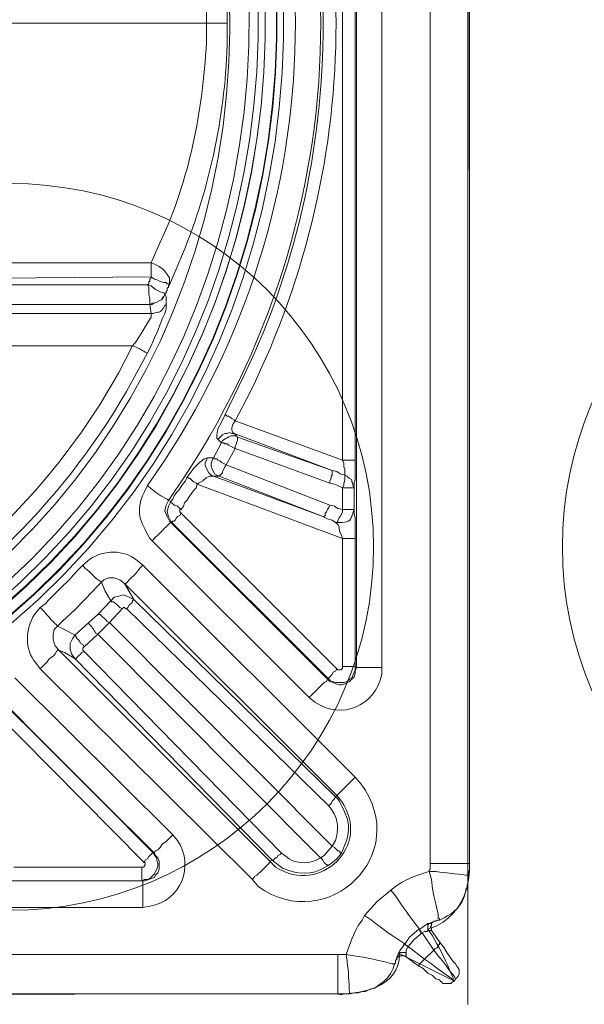
# Model space of a CAD drawing. Extents: x 21903 to 39780, y -19159 to 7520.
# Drawn here: x 25641 to 25814, y -12054 to -11753 of the extents above; entities that cross this region are included whole.
import ezdxf

# ---------------------------------------------------------------- set-up
doc = ezdxf.new("R2010")
doc.units = 0
doc.header["$LTSCALE"] = 12
doc.header["$MEASUREMENT"] = 0
doc.layers.get('0').update_dxf_attribs({"linetype": 'CONTINUOUS'})
doc.layers.add('SEDIM. KOMORA', color=1, linetype='CONTINUOUS', lineweight=9)

# ---------------------------------------------------------------- blocks, each defined once
blk = doc.blocks.new('STORMBRIXX inspekcijsko okno - tlocrt')
at = {"lineweight": 18}
for points in [[(0, -256.87), (0, 256.87)], [(11.99, 256.87), (11.99, -256.87)], [(26.8, -196.93), (26.8, 196.93)], [(34.55, 196.93), (34.55, -196.93)], [(34.91, -133.46), (34.91, 133.82)], [(38.79, 133.82), (38.79, -133.46)], [(80.39, 0.19), (240.83, 0.19), (240.83, -2.29)], [(97.32, -73.17), (96.26, -73.52), (94.85, -74.22), (93.79, -74.93), (93.09, -75.63), (92.38, -76.68), (91.68, -77.75), (91.68, -79.85)], [(179.12, -73.17), (97.32, -73.17)], [(97.32, -77.4), (96.26, -78.1), (95.2, -78.45), (94.5, -78.81), (93.44, -79.15), (92.74, -79.15), (92.38, -79.51), (92.02, -79.51), (91.68, -79.85)], [(97.32, -77.4), (179.12, -78.1)], [(98.38, -79.85), (98.02, -79.51), (98.02, -78.81), (97.67, -78.81), (97.67, -78.1), (97.32, -77.75), (97.32, -77.4)], [(91.68, -79.85), (92.02, -80.21), (92.02, -80.57), (92.38, -80.92), (92.38, -81.63), (92.74, -81.98), (92.74, -82.33), (93.09, -82.68)], [(98.38, -79.85), (97.32, -80.21), (95.91, -81.28), (94.5, -81.98), (93.44, -82.33), (93.09, -82.68)], [(98.38, -79.85), (98.02, -80.57), (98.02, -82.68), (97.67, -84.09), (97.67, -85.86)], [(172.42, -79.85), (98.38, -79.85)], [(93.09, -82.68), (92.74, -83.39), (92.74, -85.86), (92.74, -87.27), (93.09, -88.67), (93.79, -90.09), (94.5, -91.85), (95.2, -93.97), (96.26, -96.08), (97.32, -98.55), (98.38, -100.67)], [(97.67, -85.86), (96.97, -85.49), (96.26, -85.49), (95.55, -85.15), (94.85, -84.8), (94.15, -84.45), (93.79, -83.74), (93.44, -83.39), (93.09, -82.68)], [(93.09, -82.68), (93.09, -82.68)], [(93.09, -82.68), (93.44, -83.39), (93.79, -84.09), (94.15, -84.45), (94.85, -84.8), (95.55, -85.15), (96.26, -85.49), (96.97, -85.86), (97.67, -85.86)], [(97.32, -88.67), (97.67, -85.86)], [(97.67, -85.86), (97.67, -85.86), (172.42, -85.86)], [(153.03, -88.67), (97.32, -88.67)], [(102.96, -98.55), (101.9, -97.14), (99.79, -93.97), (98.38, -91.5), (97.32, -89.73), (97.32, -88.67)], [(102.96, -98.55), (153.03, -98.55)], [(74.75, -119.71), (74.39, -119.71), (74.05, -120.06), (73.69, -120.06), (72.99, -120.41), (72.64, -120.75), (71.93, -121.12), (71.58, -121.47)], [(74.75, -119.71), (75.81, -121.82), (76.87, -123.93), (77.22, -125.7), (77.22, -126.76), (76.87, -127.11)], [(38.79, -133.46), (71.58, -121.47)], [(71.93, -125.35), (72.28, -124.99), (72.64, -124.29), (72.64, -123.59), (72.28, -122.53), (71.58, -121.47)], [(71.93, -125.35), (41.96, -136.63)], [(41.96, -136.63), (70.88, -126.41)], [(70.88, -126.41), (71.93, -125.35)], [(71.58, -129.94), (71.58, -129.23), (71.23, -128.52), (71.23, -128.17), (70.88, -127.47), (70.88, -126.41)], [(76.87, -127.11), (76.52, -126.76), (75.81, -126.06), (75.46, -125.7), (74.75, -125.35), (74.05, -125.35), (73.34, -124.99), (72.64, -125.35), (71.93, -125.35)], [(71.58, -129.94), (72.28, -129.57), (72.99, -129.23), (73.69, -128.87), (74.05, -128.52), (74.75, -128.52), (75.11, -128.17), (75.81, -128.17)], [(76.87, -127.11), (75.81, -128.17)], [(75.81, -128.17), (78.28, -132.74)], [(71.58, -129.94), (42.66, -140.51)], [(74.39, -134.87), (71.58, -129.94)], [(35.26, -141.92), (35.26, -140.51), (34.91, -139.45), (34.91, -133.46)], [(38.79, -133.46), (38.43, -134.52), (38.43, -135.57), (38.08, -136.28), (38.08, -138.04)], [(42.66, -147.2), (74.39, -134.87)], [(74.39, -134.87), (75.11, -134.52), (75.81, -134.17), (76.16, -133.81), (76.87, -133.46), (77.22, -133.1), (77.92, -133.1), (78.28, -132.74)], [(76.52, -138.38), (76.16, -138.04), (75.81, -137.69), (75.46, -137.34), (75.46, -136.98), (75.11, -136.28), (74.75, -135.57), (74.39, -134.87)], [(78.28, -132.74), (78.63, -133.46), (78.99, -134.52), (78.99, -135.22), (78.63, -136.28), (78.28, -136.98), (77.92, -137.69), (77.22, -138.04), (76.52, -138.38)], [(78.28, -138.38), (78.99, -138.04), (79.69, -137.34), (80.04, -136.63), (80.39, -135.93), (80.75, -135.22), (80.75, -134.17), (80.39, -133.46), (80.04, -132.74)], [(78.28, -132.74), (80.04, -132.74)], [(80.04, -132.74), (81.1, -133.1), (82.51, -134.17), (84.27, -135.93), (86.03, -138.38), (86.39, -138.75)], [(35.26, -141.92), (35.62, -141.22), (35.62, -140.51), (35.97, -140.16), (35.97, -139.45), (36.67, -139.1), (37.02, -138.75), (37.38, -138.38), (38.08, -138.04)], [(38.08, -138.04), (39.49, -137.69), (40.55, -136.98), (41.96, -136.63)], [(42.66, -140.51), (42.66, -139.81), (42.31, -139.1), (42.31, -138.38), (41.96, -138.04), (41.96, -136.63)], [(76.52, -138.38), (44.78, -150.73)], [(44.78, -150.73), (78.28, -138.38)], [(78.28, -138.38), (76.52, -138.38)], [(83.2, -140.85), (82.86, -140.51), (81.45, -139.81), (80.39, -138.75), (79.34, -138.38), (78.28, -138.38)], [(42.66, -140.51), (41.26, -140.85), (40.2, -141.22), (38.79, -141.92)], [(83.2, -140.85), (38.79, -157.44)], [(83.2, -140.85), (83.57, -140.51), (84.27, -140.16), (84.63, -139.81), (84.98, -139.45), (85.33, -139.1), (85.68, -139.1), (86.03, -138.75), (86.39, -138.75)], [(88.15, -148.62), (87.44, -147.57), (87.09, -146.5), (86.39, -145.8), (85.68, -144.74), (84.98, -143.69), (84.27, -142.62), (83.57, -141.92), (83.2, -140.85)], [(86.39, -138.75), (86.74, -139.81), (87.44, -140.51), (88.15, -141.56), (88.86, -142.62), (89.56, -143.33), (90.27, -144.39), (90.62, -145.45), (91.32, -146.15)], [(35.26, -148.62), (35.26, -141.92)], [(38.79, -141.92), (38.79, -148.62)], [(38.79, -148.62), (40.2, -148.27), (41.26, -147.57), (42.66, -147.2)], [(44.78, -150.73), (44.43, -150.73), (44.08, -150.37), (44.08, -149.67), (43.73, -149.33), (43.37, -148.62), (43.02, -147.92), (42.66, -147.2)], [(88.15, -148.62), (88.86, -147.92), (89.21, -147.57), (89.91, -147.2), (90.27, -147.2), (90.62, -146.86), (90.97, -146.5), (91.32, -146.5), (91.32, -146.15)], [(91.32, -146.15), (92.02, -147.57), (92.38, -149.33), (92.02, -150.73), (91.32, -152.15), (90.97, -152.5)], [(92.02, -145.8), (91.32, -146.15)], [(91.32, -152.5), (91.68, -152.15), (92.38, -150.73), (93.09, -148.97), (92.74, -147.2), (92.02, -145.8)], [(34.91, -157.44), (34.91, -151.09), (35.26, -150.03), (35.26, -148.62)], [(40.9, -152.5), (40.55, -152.5), (40.2, -152.15), (40.2, -151.8), (39.85, -151.09), (39.49, -150.73), (39.13, -150.03), (38.79, -149.33), (38.79, -148.62)], [(40.55, -197.28), (88.15, -149.67)], [(88.15, -149.67), (88.51, -149.33), (88.51, -148.62), (88.15, -148.62)], [(88.15, -149.67), (88.51, -150.37), (89.21, -150.73), (89.56, -151.09), (89.91, -151.8), (90.27, -152.15), (90.62, -152.15), (90.97, -152.5)], [(40.9, -152.5), (40.55, -152.85), (40.2, -153.2), (39.85, -153.91), (39.85, -154.61), (39.49, -155.68), (39.13, -156.38), (38.79, -157.44)], [(44.78, -150.73), (43.37, -151.44), (41.96, -151.8), (40.9, -152.5)], [(90.97, -152.5), (43.37, -200.09)], [(43.37, -200.46), (91.32, -152.5)], [(90.97, -152.5), (91.32, -152.5)], [(34.91, -196.58), (34.91, -157.44)], [(38.79, -157.44), (38.79, -196.58)], [(96.97, -158.14), (49.01, -206.09)], [(34.91, -230.43), (99.79, -165.55)], [(105.43, -171.19), (40.55, -236.07)], [(105.43, -171.19), (104.37, -172.95), (102.61, -176.11)], [(112.48, -170.83), (111.78, -170.13), (110.37, -169.43), (108.6, -169.43), (106.84, -170.13), (105.43, -171.19)], [(109.65, -176.48), (111.42, -173.31), (112.48, -170.83)], [(40.9, -236.42), (102.61, -176.11)], [(102.61, -176.11), (104.02, -175.42), (105.78, -174.71), (107.19, -175.07), (108.6, -175.42), (109.65, -176.48)], [(102.61, -176.11), (102.96, -176.48), (102.96, -176.82), (103.31, -177.18), (103.66, -177.53), (104.02, -177.88), (104.37, -178.59), (104.72, -178.95)], [(106.14, -178.95), (106.84, -178.59), (107.19, -178.24), (107.9, -177.53), (108.25, -177.18), (108.95, -176.82), (109.31, -176.82), (109.65, -176.48)], [(109.65, -176.48), (113.54, -180.71)], [(104.72, -178.95), (43.02, -239.24)], [(106.14, -178.95), (105.78, -178.59), (105.43, -178.59), (105.07, -178.95), (104.72, -178.95)], [(110.01, -183.18), (106.14, -178.95)], [(41.96, -251.58), (110.01, -183.18)], [(110.01, -183.18), (110.72, -182.83), (111.07, -182.46), (111.78, -181.76), (112.13, -181.41), (112.83, -180.71), (113.54, -180.71)], [(113.54, -186.7), (110.01, -183.18)], [(113.54, -180.71), (116.36, -183.18)], [(116.36, -183.18), (120.59, -187.06)], [(113.54, -186.7), (45.49, -255.11)], [(117.77, -190.58), (113.54, -186.7)], [(120.59, -187.06), (123.77, -185.29), (125.88, -184.23)], [(125.53, -191.64), (126.58, -190.23), (127.28, -188.46), (127.28, -186.7), (126.94, -185.29), (126.58, -184.93), (125.88, -184.23)], [(117.77, -190.58), (118.13, -189.87), (118.83, -189.52), (119.18, -188.82), (119.53, -188.46), (119.89, -188.11), (120.24, -187.76), (120.24, -187.41), (120.59, -187.06)], [(120.59, -187.06), (121.29, -188.11), (122, -189.52), (122, -191.27), (121.65, -192.7), (120.59, -194.11)], [(57.48, -253.7), (117.77, -191.99)], [(61, -256.15), (125.53, -191.64)], [(117.77, -191.99), (118.13, -191.64), (118.13, -190.94), (117.77, -190.58)], [(125.53, -191.64), (123.77, -192.34), (120.59, -194.11)], [(131.17, -197.28), (130.11, -196.22), (129.05, -195.16), (128.35, -194.11), (127.28, -193.4), (126.58, -192.7), (126.23, -191.99), (125.88, -191.64), (125.53, -191.64)], [(120.59, -194.11), (60.29, -255.81)], [(34.91, -196.58), (34.55, -196.93)], [(34.55, -196.93), (34.91, -197.99), (34.91, -198.69), (35.26, -199.75), (36.67, -201.16), (37.38, -201.51), (38.08, -201.86), (39.13, -202.22), (39.85, -202.22), (40.9, -201.86), (41.61, -201.51), (42.66, -201.16), (43.37, -200.46)], [(43.37, -200.09), (42.66, -200.81), (41.96, -201.16), (40.9, -201.51), (38.43, -201.51), (37.38, -201.16), (36.67, -200.46), (35.97, -200.09), (35.62, -199.39), (35.26, -198.34), (34.91, -197.63), (34.91, -196.58)], [(38.79, -196.58), (38.79, -197.28), (39.13, -197.28), (39.13, -197.63), (40.2, -197.63), (40.55, -197.28)], [(40.55, -197.28), (40.9, -197.99), (41.61, -198.34), (41.96, -199.04), (42.31, -199.39), (42.66, -199.75), (43.02, -200.09), (43.37, -200.09)], [(131.17, -197.28), (66.29, -261.79)], [(43.37, -200.46), (43.37, -200.09)], [(43.37, -200.46), (43.73, -201.16), (44.43, -201.51), (45.13, -202.22), (45.84, -202.92), (46.9, -203.98), (47.94, -205.04), (49.01, -206.09)], [(90.62, -248.06), (138.92, -200.09)], [(144.57, -205.74), (96.26, -253.7)], [(96.62, -253.7), (144.21, -205.74)], [(147.04, -208.57), (99.43, -256.51)], [(40.9, -236.42), (40.55, -236.07)], [(40.9, -236.42), (40.9, -236.77), (41.26, -236.77), (41.26, -237.12), (41.61, -237.48), (41.96, -237.82), (42.31, -238.52), (42.66, -238.88), (43.02, -239.24)], [(96.26, -253.7), (96.26, -253.35), (95.91, -252.98), (95.2, -252.64), (94.5, -251.93), (93.79, -250.88), (92.74, -250.17), (91.68, -249.11), (90.62, -248.06)], [(41.96, -251.58), (44.43, -254.4), (45.49, -255.11)], [(43.37, -257.58), (42.31, -256.87), (40.55, -255.45), (39.13, -253.7)], [(43.37, -257.58), (43.37, -257.22), (43.73, -257.22), (44.08, -256.87), (44.43, -256.51), (44.78, -255.81), (45.13, -255.45), (45.49, -255.11)], [(60.29, -255.81), (59.94, -255.81), (59.59, -255.45), (59.24, -255.11), (58.89, -255.11), (58.53, -254.4), (57.83, -254.05), (57.48, -253.7)], [(60.29, -255.81), (61, -256.15)], [(96.26, -253.7), (95.91, -254.4), (95.2, -255.11), (94.85, -256.15), (94.85, -258.63), (95.2, -259.69), (95.91, -260.39), (96.26, -261.1), (97.32, -261.46), (98.02, -261.79), (99.08, -262.16), (99.79, -262.16)], [(100.14, -262.16), (99.43, -261.79), (98.38, -261.79), (97.67, -261.46), (96.97, -260.75), (96.26, -260.04), (95.91, -259.34), (95.55, -258.63), (95.2, -257.58), (95.2, -256.87), (95.55, -255.81), (95.55, -255.11), (96.26, -254.4), (96.62, -253.7)], [(96.26, -253.7), (96.62, -253.7)], [(96.62, -253.7), (96.97, -253.7), (97.32, -254.05), (97.67, -254.4), (98.02, -254.75), (98.38, -255.45), (99.08, -255.81), (99.43, -256.51)], [(0, -256.51), (0, -258.63)], [(0.36, -260.39), (0.36, -259.34), (0, -258.98), (0, -256.87)], [(11.99, -256.87), (11.99, -258.63), (12.34, -258.98), (12.34, -259.34)], [(99.43, -256.51), (99.08, -256.51), (99.08, -257.22), (99.43, -257.58), (99.43, -257.93), (100.14, -257.93)], [(100.14, -257.93), (139.28, -257.93)], [(0, -259.34), (0, -259.34)], [(0.36, -260.39), (0, -259.34)], [(0.36, -261.46), (0.36, -260.39)], [(1.06, -264.97), (1.06, -264.63), (0.71, -264.63), (0.71, -263.57), (0.36, -262.16), (0.36, -260.39)], [(12.34, -259.34), (11.64, -261.79), (11.28, -264.63), (10.93, -266.74), (10.23, -269.21), (9.87, -270.98), (9.52, -272.38), (9.52, -273.44), (9.17, -273.78), (9.17, -274.14)], [(23.98, -264.97), (28.21, -268.51), (32.09, -272.74)], [(100.14, -262.16), (99.79, -262.16)], [(99.79, -262.16), (494, -262.16)], [(139.28, -262.16), (100.14, -262.16)], [(494, -270.27), (99.79, -270.27)], [(11.99, -275.21), (11.64, -274.85), (11.28, -274.85), (10.93, -274.5), (10.23, -274.5), (9.87, -274.14), (9.17, -274.14)], [(10.58, -274.5), (10.93, -274.5), (11.28, -274.85), (11.64, -275.21), (11.64, -275.91), (11.99, -276.26), (11.64, -276.61), (11.64, -277.32)], [(11.99, -275.21), (12.68, -275.21), (13.75, -275.91), (15.16, -276.97)], [(12.68, -277.32), (12.68, -275.56), (12.34, -275.21), (11.99, -275.21)], [(14.46, -278.02), (14.81, -278.02), (14.81, -277.32), (15.16, -277.32), (15.16, -276.97)], [(14.46, -278.02), (14.81, -278.02), (14.81, -277.67), (15.16, -277.67), (15.16, -276.97), (15.51, -276.97)], [(15.16, -276.97), (15.51, -276.97)], [(15.51, -276.97), (18.34, -279.42), (19.75, -281.55)], [(9.17, -280.85), (11.64, -277.32)], [(14.46, -278.02), (10.93, -283.32)], [(12.68, -277.32), (11.64, -277.32)], [(14.46, -278.02), (13.75, -277.67), (13.04, -277.67), (12.68, -277.32)], [(14.46, -278.02), (14.46, -278.02)], [(18.69, -282.26), (16.92, -280.14), (14.46, -278.02)], [(3.87, -288.24), (4.23, -287.54), (4.94, -286.84), (5.64, -285.78), (6.7, -284.37), (7.76, -282.6), (9.17, -280.85)], [(9.17, -280.85), (8.82, -281.2), (9.17, -281.2), (9.17, -281.55), (9.52, -281.89), (9.52, -282.26), (9.87, -282.6), (10.58, -282.96), (10.93, -283.32)], [(13.75, -286.14), (18.69, -282.26)], [(18.69, -282.26), (19.04, -282.26), (19.04, -281.89), (19.39, -281.89), (19.75, -281.55), (20.1, -281.55)], [(18.69, -282.26), (19.04, -282.26), (19.04, -281.89), (19.39, -281.89), (19.75, -281.55)], [(18.69, -282.26), (18.69, -282.26)], [(19.39, -284.37), (19.39, -283.32), (19.04, -282.6), (18.69, -282.6), (18.69, -282.26)], [(19.75, -281.55), (20.1, -281.55)], [(20.1, -281.55), (20.1, -281.89), (21.16, -283.32), (21.86, -284.73)], [(10.93, -283.32), (13.75, -286.14)], [(19.39, -285.43), (15.87, -287.9)], [(19.39, -284.37), (19.75, -284.02), (21.16, -284.02), (21.5, -284.37), (21.86, -284.73)], [(19.39, -285.43), (19.39, -284.37)], [(19.39, -285.43), (19.75, -285.08), (21.16, -285.08), (21.5, -285.43), (21.86, -285.43), (22.22, -285.78), (22.57, -286.49)], [(22.92, -287.54), (22.57, -287.19), (22.57, -286.49), (22.22, -286.14), (22.22, -285.43), (21.86, -285.08), (21.86, -284.73)], [(40.2, -284.73), (553.94, -284.73)], [(3.87, -288.24), (3.53, -288.61), (3.17, -289.31), (3.17, -290.71), (3.53, -291.41), (3.87, -291.77), (4.23, -292.13)], [(15.87, -287.9), (14.11, -288.96), (12.68, -290.37), (11.28, -291.07), (10.23, -292.13), (9.17, -292.48), (8.82, -292.84), (8.46, -293.19)], [(13.75, -286.14), (14.11, -286.49), (14.81, -287.19), (15.16, -287.54), (15.51, -287.9), (15.87, -287.9)], [(22.92, -287.54), (23.27, -288.96), (23.98, -290.37), (25.03, -291.77), (26.1, -292.84), (27.5, -293.89), (28.91, -294.95), (30.31, -295.3), (31.74, -296.01)], [(4.59, -292.84), (4.23, -292.13)], [(4.59, -292.84), (5.29, -293.19), (5.64, -293.54), (8.11, -293.54), (8.46, -293.19)], [(36.32, -296.72), (35.26, -296.36), (33.85, -296.36), (32.79, -296.01), (31.74, -296.01)], [(36.32, -296.72), (35.26, -296.36)], [(37.73, -296.72), (36.67, -296.72)], [(37.73, -296.72), (37.73, -296.72)], [(38.08, -296.72), (38.43, -296.72), (39.13, -297.05), (40.55, -296.72)], [(553.94, -296.72), (40.2, -296.72)]]:
    blk.add_lwpolyline(points, dxfattribs=at)
at = {"lineweight": 0}
blk.add_open_spline([(572.63, 285.43), (572.63, 285.43), (570.86, 297.07), (548.04, 297.07), (525.22, 297.07), (38.79, 297.07), (38.79, 297.07), (38.79, 297.07), (24.99, 297.07), (21.5, 285.43), (14.11, 289.31), (0.13, 297), (0.13, 297), (0.13, 297), (11.99, 275.21), (11.99, 275.21), (11.99, 275.21), (0.69, 272.42), (0.36, 259.69), (0, 246.96), (0, -256.52), (0, -256.52), (0, -256.52), (-1.49, -272.45), (12.68, -276.97), (9.17, -281.55), (4.59, -292.84), (4.59, -292.84), (4.59, -292.84), (21.5, -284.37), (21.5, -284.37), (21.5, -284.37), (19.59, -296.72), (40.55, -296.72), (61.49, -296.72), (554.29, -297.07), (554.29, -297.07), (554.29, -297.07), (568.12, -299.83), (572.27, -285.43), (579.68, -288.96), (588.49, -292.13), (588.49, -292.13), (588.49, -292.13), (582.73, -275.18), (582.73, -275.18), (582.73, -275.18), (593.78, -272.45), (593.78, -253.27), (593.78, -234.1), (593.78, 256.87), (593.78, 256.87), (593.78, 256.87), (598.25, 268.87), (581.82, 276.17), (586.02, 282.97), (589.2, 291.78), (589.2, 291.78), (589.2, 291.78), (572.63, 285.43), (572.63, 285.43)], degree=3, knots=[0, 0, 0, 0, 1, 1, 1, 2, 2, 2, 3, 3, 3, 4, 4, 4, 5, 5, 5, 6, 6, 6, 7, 7, 7, 8, 8, 8, 9, 9, 9, 10, 10, 10, 11, 11, 11, 12, 12, 12, 13, 13, 13, 14, 14, 14, 15, 15, 15, 16, 16, 16, 17, 17, 17, 18, 18, 18, 19, 19, 19, 20, 20, 20, 20], dxfattribs=at)
at = {"lineweight": 18}
for points, knots in [([(296.89, 241), (296.89, 241), (306.06, 240.66), (306.06, 240.66), (306.06, 240.66), (315.22, 240.3), (315.22, 240.3), (616.54, 205.17), (608.48, -216.97), (306.06, -240.65), (306.06, -240.65), (287.72, -240.65), (287.72, -240.65), (-14.6, -216.71), (-22.61, 204.92), (278.56, 240.3), (278.56, 240.3), (287.72, 240.66), (287.72, 240.66), (287.72, 240.66), (296.89, 241), (296.89, 241)], [0, 0, 0, 0, 1, 1, 1, 2, 2, 2, 3, 3, 3, 4, 4, 4, 5, 5, 5, 6, 6, 6, 7, 7, 7, 7]), ([(296.89, 238.89), (296.89, 238.89), (287.72, 238.89), (287.72, 238.89), (287.72, 238.89), (278.56, 238.2), (278.56, 238.2), (-19.95, 203.58), (-11.85, -215.42), (287.72, -238.52), (287.72, -238.52), (296.89, -238.88), (296.89, -238.88), (296.89, -238.88), (306.06, -238.52), (306.06, -238.52), (605.7, -215.66), (613.82, 203.85), (315.22, 238.2), (315.22, 238.2), (306.06, 238.89), (306.06, 238.89), (306.06, 238.89), (296.89, 238.89), (296.89, 238.89)], [0, 0, 0, 0, 1, 1, 1, 2, 2, 2, 3, 3, 3, 4, 4, 4, 5, 5, 5, 6, 6, 6, 7, 7, 7, 8, 8, 8, 8]), ([(296.89, 238.89), (296.89, 238.89), (278.56, 238.2), (278.56, 238.2), (-19.65, 202.87), (-11.8, -214.67), (287.72, -238.52), (287.72, -238.52), (306.06, -238.52), (306.06, -238.52), (605.72, -214.9), (613.58, 203.11), (315.22, 238.2), (315.22, 238.2), (296.89, 238.89), (296.89, 238.89)], [0, 0, 0, 0, 1, 1, 1, 2, 2, 2, 3, 3, 3, 4, 4, 4, 5, 5, 5, 5]), ([(296.89, 235.36), (296.89, 235.36), (306.06, 235.01), (306.06, 235.01), (306.06, 235.01), (315.22, 234.66), (315.22, 234.66), (608.97, 199.73), (600.96, -211.57), (306.06, -235.01), (306.06, -235.01), (287.72, -235.01), (287.72, -235.01), (-7.2, -211.14), (-15.16, 199.3), (278.56, 234.66), (278.56, 234.66), (287.72, 235.01), (287.72, 235.01), (287.72, 235.01), (296.89, 235.36), (296.89, 235.36)], [0, 0, 0, 0, 1, 1, 1, 2, 2, 2, 3, 3, 3, 4, 4, 4, 5, 5, 5, 6, 6, 6, 7, 7, 7, 7]), ([(296.89, 235.36), (296.89, 235.36), (287.72, 235.36), (287.72, 235.36), (287.72, 235.36), (278.56, 234.66), (278.56, 234.66), (-15.14, 200.59), (-7.11, -212.44), (287.72, -235.01), (287.72, -235.01), (296.89, -235.35), (296.89, -235.35), (296.89, -235.35), (306.06, -235.01), (306.06, -235.01), (601.22, -212.44), (609.28, 200.59), (315.22, 234.66), (315.22, 234.66), (306.06, 235.36), (306.06, 235.36), (306.06, 235.36), (296.89, 235.36), (296.89, 235.36)], [0, 0, 0, 0, 1, 1, 1, 2, 2, 2, 3, 3, 3, 4, 4, 4, 5, 5, 5, 6, 6, 6, 7, 7, 7, 8, 8, 8, 8]), ([(296.89, 233.25), (296.89, 233.25), (288.08, 233.25), (288.08, 233.25), (288.08, 233.25), (278.91, 232.54), (278.91, 232.54), (-12.41, 198.86), (-4.32, -210.64), (288.08, -232.89), (288.08, -232.89), (296.89, -233.25), (296.89, -233.25), (296.89, -233.25), (306.06, -232.89), (306.06, -232.89), (598.65, -209.85), (606.4, 198.56), (314.87, 232.54), (314.87, 232.54), (306.06, 233.25), (306.06, 233.25), (306.06, 233.25), (296.89, 233.25), (296.89, 233.25)], [0, 0, 0, 0, 1, 1, 1, 2, 2, 2, 3, 3, 3, 4, 4, 4, 5, 5, 5, 6, 6, 6, 7, 7, 7, 8, 8, 8, 8]), ([(296.89, 230.43), (296.89, 230.43), (306.06, 230.43), (306.06, 230.43), (306.06, 230.43), (314.87, 229.72), (314.87, 229.72), (600.03, 196.53), (595.98, -202.11), (310.29, -230.07), (310.29, -230.07), (292.31, -230.07), (292.31, -230.07), (0.75, -213.27), (-11.26, 195.64), (278.91, 229.72), (278.91, 229.72), (288.08, 230.43), (288.08, 230.43), (288.08, 230.43), (296.89, 230.43), (296.89, 230.43)], [0, 0, 0, 0, 1, 1, 1, 2, 2, 2, 3, 3, 3, 4, 4, 4, 5, 5, 5, 6, 6, 6, 7, 7, 7, 7]), ([(296.89, 224.43), (296.89, 224.43), (288.08, 224.43), (288.08, 224.43), (288.08, 224.43), (279.26, 223.73), (279.26, 223.73), (1.8, 191.08), (5.82, -196.23), (283.49, -224.08), (283.49, -224.08), (292.66, -224.43), (292.66, -224.43), (292.66, -224.43), (301.47, -224.43), (301.47, -224.43), (585.51, -206.65), (597.29, 189.93), (314.52, 223.73), (314.52, 223.73), (305.71, 224.43), (305.71, 224.43), (305.71, 224.43), (296.89, 224.43), (296.89, 224.43)], [0, 0, 0, 0, 1, 1, 1, 2, 2, 2, 3, 3, 3, 4, 4, 4, 5, 5, 5, 6, 6, 6, 7, 7, 7, 8, 8, 8, 8]), ([(92.02, -145.8), (92.02, -145.8), (86.74, -138.04), (86.74, -138.04), (31.6, -53.38), (31.75, 53.69), (86.74, 138.4), (86.74, 138.4), (92.02, 146.15), (92.02, 146.15)], [0, 0, 0, 0, 1, 1, 1, 2, 2, 2, 3, 3, 3, 3]), ([(98.38, 141.57), (98.38, 141.57), (93.09, 133.82), (93.09, 133.82), (40.01, 52.51), (39.8, -52.22), (93.09, -133.46), (93.09, -133.46), (98.38, -141.22), (98.38, -141.22)], [0, 0, 0, 0, 1, 1, 1, 2, 2, 2, 3, 3, 3, 3]), ([(71.58, -121.47), (71.58, -121.47), (67, -112.66), (67, -112.66), (31.97, -40.86), (32.12, 41.17), (67, 113.01), (67, 113.01), (71.58, 121.47), (71.58, 121.47)], [0, 0, 0, 0, 1, 1, 1, 2, 2, 2, 3, 3, 3, 3]), ([(74.75, 119.71), (74.75, 119.71), (70.52, 111.25), (70.52, 111.25), (36.19, 42.51), (36.03, -42.19), (70.52, -110.89), (70.52, -110.89), (74.75, -119.71), (74.75, -119.71)], [0, 0, 0, 0, 1, 1, 1, 2, 2, 2, 3, 3, 3, 3]), ([(74.05, 0.19), (74.05, 0.19), (74.05, 6.53), (74.05, 6.53), (74.85, 29.01), (79.54, 51.79), (88.51, 72.46), (88.51, 72.46), (91.68, 79.86), (91.68, 79.86)], [0, 0, 0, 0, 1, 1, 1, 2, 2, 2, 3, 3, 3, 3]), ([(97.32, 73.18), (97.32, 73.18), (94.5, 66.82), (94.5, 66.82), (85.42, 47.93), (81.67, 26.97), (80.39, 6.17), (80.39, 6.17), (80.39, 0.19), (80.39, 0.19)], [0, 0, 0, 0, 1, 1, 1, 2, 2, 2, 3, 3, 3, 3]), ([(80.39, 0.19), (80.39, 0.19), (79.34, 0.19), (79.34, 0.19), (77.81, 0.19), (76.28, 0.19), (74.75, 0.19), (74.75, 0.19), (74.05, 0.19), (74.05, 0.19)], [0, 0, 0, 0, 1, 1, 1, 2, 2, 2, 3, 3, 3, 3]), ([(74.05, 0.19), (74.05, 0.19), (74.05, -6.53), (74.05, -6.53), (74.81, -29.14), (79.69, -51.61), (88.51, -72.46), (88.51, -72.46), (91.68, -79.85), (91.68, -79.85)], [0, 0, 0, 0, 1, 1, 1, 2, 2, 2, 3, 3, 3, 3]), ([(97.32, -73.17), (97.32, -73.17), (94.5, -66.82), (94.5, -66.82), (85.57, -47.74), (81.58, -26.75), (80.39, -5.82), (80.39, -5.82), (80.39, 0.19), (80.39, 0.19)], [0, 0, 0, 0, 1, 1, 1, 2, 2, 2, 3, 3, 3, 3]), ([(97.32, -77.4), (97.32, -77.4), (97.32, -77.05), (97.32, -77.05), (97.32, -75.87), (97.32, -74.69), (97.32, -73.52), (97.32, -73.52), (97.32, -73.17), (97.32, -73.17)], [0, 0, 0, 0, 1, 1, 1, 2, 2, 2, 3, 3, 3, 3]), ([(97.32, -88.67), (97.32, -88.67), (96.62, -88.67), (96.62, -88.67), (95.2, -87.86), (94.57, -88.97), (93.09, -86.21), (93.09, -86.21), (92.74, -85.86), (92.74, -85.86)], [0, 0, 0, 0, 1, 1, 1, 2, 2, 2, 3, 3, 3, 3]), ([(102.96, -98.55), (102.96, -98.55), (101.9, -98.91), (101.9, -98.91), (100.51, -99.51), (99.93, -99.97), (98.73, -100.67), (98.73, -100.67), (98.38, -100.67), (98.38, -100.67)], [0, 0, 0, 0, 1, 1, 1, 2, 2, 2, 3, 3, 3, 3]), ([(102.96, -98.55), (102.96, -98.55), (107.19, -106.66), (107.19, -106.66), (125.64, -140.18), (156.69, -171.37), (190.41, -189.52), (190.41, -189.52), (198.16, -194.11), (198.16, -194.11)], [0, 0, 0, 0, 1, 1, 1, 2, 2, 2, 3, 3, 3, 3]), ([(196.05, -198.34), (196.05, -198.34), (187.94, -194.11), (187.94, -194.11), (152.3, -173.59), (122.94, -145.18), (102.96, -109.13), (102.96, -109.13), (98.38, -100.67), (98.38, -100.67)], [0, 0, 0, 0, 1, 1, 1, 2, 2, 2, 3, 3, 3, 3]), ([(70.88, -126.41), (70.88, -126.41), (71.58, -126.06), (71.58, -126.06), (73.49, -125.79), (73.96, -126.7), (75.46, -127.47), (75.46, -127.47), (75.81, -128.17), (75.81, -128.17)], [0, 0, 0, 0, 1, 1, 1, 2, 2, 2, 3, 3, 3, 3]), ([(38.79, -133.46), (38.79, -133.46), (38.08, -133.46), (38.08, -133.46), (37.14, -133.46), (36.2, -133.46), (35.26, -133.46), (35.26, -133.46), (34.91, -133.46), (34.91, -133.46)], [0, 0, 0, 0, 1, 1, 1, 2, 2, 2, 3, 3, 3, 3]), ([(38.79, -141.92), (38.79, -141.92), (38.43, -141.22), (38.43, -141.22), (38.54, -139.57), (37.93, -140.89), (38.08, -138.38), (38.08, -138.38), (38.08, -138.04), (38.08, -138.04)], [0, 0, 0, 0, 1, 1, 1, 2, 2, 2, 3, 3, 3, 3]), ([(92.02, -145.8), (92.02, -145.8), (92.38, -145.45), (92.38, -145.45), (94.17, -144.53), (95.69, -143.45), (97.32, -142.27), (97.32, -142.27), (98.38, -141.22), (98.38, -141.22)], [0, 0, 0, 0, 1, 1, 1, 2, 2, 2, 3, 3, 3, 3]), ([(98.38, -141.22), (98.38, -141.22), (99.43, -143.33), (99.43, -143.33), (102.34, -149.16), (100.51, -152.24), (97.67, -157.44), (97.67, -157.44), (96.97, -158.14), (96.97, -158.14)], [0, 0, 0, 0, 1, 1, 1, 2, 2, 2, 3, 3, 3, 3]), ([(35.26, -141.92), (35.26, -141.92), (35.62, -141.92), (35.62, -141.92), (36.44, -141.92), (37.26, -141.92), (38.08, -141.92), (38.08, -141.92), (38.79, -141.92), (38.79, -141.92)], [0, 0, 0, 0, 1, 1, 1, 2, 2, 2, 3, 3, 3, 3]), ([(35.26, -148.62), (35.26, -148.62), (35.62, -148.62), (35.62, -148.62), (36.44, -148.62), (37.26, -148.62), (38.08, -148.62), (38.08, -148.62), (38.79, -148.62), (38.79, -148.62)], [0, 0, 0, 0, 1, 1, 1, 2, 2, 2, 3, 3, 3, 3]), ([(40.9, -152.5), (40.9, -152.5), (39.85, -152.5), (39.85, -152.5), (37.17, -152.6), (36.39, -152.42), (35.62, -149.67), (35.62, -149.67), (35.26, -148.62), (35.26, -148.62)], [0, 0, 0, 0, 1, 1, 1, 2, 2, 2, 3, 3, 3, 3]), ([(91.32, -152.5), (91.32, -152.5), (91.68, -152.85), (91.68, -152.85), (93.09, -154.25), (94.5, -155.68), (95.91, -157.08), (95.91, -157.08), (96.97, -158.14), (96.97, -158.14)], [0, 0, 0, 0, 1, 1, 1, 2, 2, 2, 3, 3, 3, 3]), ([(38.79, -157.44), (38.79, -157.44), (38.08, -157.44), (38.08, -157.44), (37.14, -157.44), (36.2, -157.44), (35.26, -157.44), (35.26, -157.44), (34.91, -157.44), (34.91, -157.44)], [0, 0, 0, 0, 1, 1, 1, 2, 2, 2, 3, 3, 3, 3]), ([(99.79, -165.55), (99.79, -165.55), (101.55, -164.13), (101.55, -164.13), (105.6, -160.85), (111.78, -160.8), (116.01, -163.78), (116.01, -163.78), (118.13, -165.55), (118.13, -165.55)], [0, 0, 0, 0, 1, 1, 1, 2, 2, 2, 3, 3, 3, 3]), ([(105.43, -171.19), (105.43, -171.19), (105.07, -171.19), (105.07, -171.19), (103.85, -169.82), (101.6, -168.04), (100.83, -166.6), (100.83, -166.6), (99.79, -165.55), (99.79, -165.55)], [0, 0, 0, 0, 1, 1, 1, 2, 2, 2, 3, 3, 3, 3]), ([(112.48, -170.83), (112.48, -170.83), (112.83, -170.48), (112.83, -170.48), (114.66, -169.56), (115.75, -167.7), (117.42, -166.6), (117.42, -166.6), (118.13, -165.55), (118.13, -165.55)], [0, 0, 0, 0, 1, 1, 1, 2, 2, 2, 3, 3, 3, 3]), ([(118.13, -165.55), (118.13, -165.55), (119.89, -167.3), (119.89, -167.3), (122.78, -170.82), (126.43, -173.72), (129.41, -177.18), (129.41, -177.18), (131.17, -178.59), (131.17, -178.59)], [0, 0, 0, 0, 1, 1, 1, 2, 2, 2, 3, 3, 3, 3]), ([(125.88, -184.23), (125.88, -184.23), (124.12, -182.46), (124.12, -182.46), (120.6, -179.43), (117.42, -176.02), (114.25, -172.6), (114.25, -172.6), (112.48, -170.83), (112.48, -170.83)], [0, 0, 0, 0, 1, 1, 1, 2, 2, 2, 3, 3, 3, 3]), ([(125.88, -184.23), (125.88, -184.23), (126.23, -183.88), (126.23, -183.88), (128.01, -182.25), (128.62, -181.37), (130.11, -179.65), (130.11, -179.65), (131.17, -178.59), (131.17, -178.59)], [0, 0, 0, 0, 1, 1, 1, 2, 2, 2, 3, 3, 3, 3]), ([(131.17, -178.59), (131.17, -178.59), (132.93, -180.71), (132.93, -180.71), (135.74, -185.07), (136.01, -191.4), (132.58, -195.51), (132.58, -195.51), (131.17, -197.28), (131.17, -197.28)], [0, 0, 0, 0, 1, 1, 1, 2, 2, 2, 3, 3, 3, 3]), ([(113.54, -186.7), (113.54, -186.7), (114.25, -186.35), (114.25, -186.35), (114.88, -185.21), (115.37, -184.39), (116.36, -183.53), (116.36, -183.53), (116.36, -183.18), (116.36, -183.18)], [0, 0, 0, 0, 1, 1, 1, 2, 2, 2, 3, 3, 3, 3]), ([(117.77, -191.99), (117.77, -191.99), (118.46, -192.34), (118.46, -192.34), (119.06, -192.92), (119.65, -193.52), (120.24, -194.11), (120.24, -194.11), (120.59, -194.11), (120.59, -194.11)], [0, 0, 0, 0, 1, 1, 1, 2, 2, 2, 3, 3, 3, 3]), ([(34.55, -196.93), (34.55, -196.93), (33.85, -196.93), (33.85, -196.93), (31.97, -196.93), (30.09, -196.93), (28.21, -196.93), (28.21, -196.93), (26.8, -196.93), (26.8, -196.93)], [0, 0, 0, 0, 1, 1, 1, 2, 2, 2, 3, 3, 3, 3]), ([(49.01, -206.09), (49.01, -206.09), (47.25, -207.5), (47.25, -207.5), (38.97, -213.08), (28.75, -208.63), (26.8, -199.04), (26.8, -199.04), (26.8, -196.93), (26.8, -196.93)], [0, 0, 0, 0, 1, 1, 1, 2, 2, 2, 3, 3, 3, 3]), ([(38.79, -196.58), (38.79, -196.58), (38.08, -196.58), (38.08, -196.58), (37.14, -196.58), (36.2, -196.58), (35.26, -196.58), (35.26, -196.58), (34.91, -196.58), (34.91, -196.58)], [0, 0, 0, 0, 1, 1, 1, 2, 2, 2, 3, 3, 3, 3]), ([(66.29, -261.79), (66.29, -261.79), (64.53, -263.92), (64.53, -263.92), (43.09, -279.05), (17.37, -253.73), (33.14, -232.54), (33.14, -232.54), (34.91, -230.43), (34.91, -230.43)], [0, 0, 0, 0, 1, 1, 1, 2, 2, 2, 3, 3, 3, 3]), ([(34.91, -230.43), (34.91, -230.43), (35.97, -231.48), (35.97, -231.48), (37.38, -232.89), (38.79, -234.3), (40.2, -235.72), (40.2, -235.72), (40.55, -236.07), (40.55, -236.07)], [0, 0, 0, 0, 1, 1, 1, 2, 2, 2, 3, 3, 3, 3]), ([(40.55, -236.07), (40.55, -236.07), (39.13, -237.82), (39.13, -237.82), (29.76, -251.19), (45.56, -266.83), (59.24, -257.93), (59.24, -257.93), (61, -256.15), (61, -256.15)], [0, 0, 0, 0, 1, 1, 1, 2, 2, 2, 3, 3, 3, 3]), ([(39.13, -253.7), (39.13, -253.7), (37.73, -250.17), (37.73, -250.17), (35.78, -244.93), (37.77, -241.46), (40.2, -237.12), (40.2, -237.12), (40.9, -236.42), (40.9, -236.42)], [0, 0, 0, 0, 1, 1, 1, 2, 2, 2, 3, 3, 3, 3]), ([(43.02, -239.24), (43.02, -239.24), (41.96, -240.65), (41.96, -240.65), (39.96, -243.26), (39.96, -246.81), (40.9, -249.82), (40.9, -249.82), (41.96, -251.58), (41.96, -251.58)], [0, 0, 0, 0, 1, 1, 1, 2, 2, 2, 3, 3, 3, 3]), ([(99.79, -270.27), (99.79, -270.27), (97.67, -269.91), (97.67, -269.91), (88.15, -268.27), (84.02, -257.75), (89.21, -249.82), (89.21, -249.82), (90.62, -248.06), (90.62, -248.06)], [0, 0, 0, 0, 1, 1, 1, 2, 2, 2, 3, 3, 3, 3]), ([(39.13, -253.7), (39.13, -253.7), (39.49, -253.7), (39.49, -253.7), (39.49, -253.7), (39.49, -253.35), (39.49, -253.35), (40.32, -252.43), (39.64, -253.75), (41.26, -251.93), (41.26, -251.93), (41.96, -251.58), (41.96, -251.58)], [0, 0, 0, 0, 1, 1, 1, 2, 2, 2, 3, 3, 3, 4, 4, 4, 4]), ([(60.29, -255.81), (60.29, -255.81), (57.12, -258.28), (57.12, -258.28), (53, -260.11), (47.98, -260.58), (44.08, -257.93), (44.08, -257.93), (43.37, -257.58), (43.37, -257.58)], [0, 0, 0, 0, 1, 1, 1, 2, 2, 2, 3, 3, 3, 3]), ([(45.49, -255.11), (45.49, -255.11), (46.9, -255.81), (46.9, -255.81), (49.73, -257.12), (53.56, -256.86), (56.06, -254.75), (56.06, -254.75), (57.48, -253.7), (57.48, -253.7)], [0, 0, 0, 0, 1, 1, 1, 2, 2, 2, 3, 3, 3, 3]), ([(0, -256.87), (0, -256.87), (0.36, -256.87), (0.36, -256.87), (3.53, -256.87), (6.7, -256.87), (9.87, -256.87), (9.87, -256.87), (11.99, -256.87), (11.99, -256.87)], [0, 0, 0, 0, 1, 1, 1, 2, 2, 2, 3, 3, 3, 3]), ([(66.29, -261.79), (66.29, -261.79), (65.57, -260.75), (65.57, -260.75), (64.14, -260.01), (62.35, -257.71), (61, -256.51), (61, -256.51), (61, -256.15), (61, -256.15)], [0, 0, 0, 0, 1, 1, 1, 2, 2, 2, 3, 3, 3, 3]), ([(100.14, -262.16), (100.14, -262.16), (100.14, -261.79), (100.14, -261.79), (100.14, -260.75), (100.14, -259.69), (100.14, -258.63), (100.14, -258.63), (100.14, -257.93), (100.14, -257.93)], [0, 0, 0, 0, 1, 1, 1, 2, 2, 2, 3, 3, 3, 3]), ([(0.36, -260.39), (0.36, -260.39), (1.06, -260.39), (1.06, -260.39), (4.09, -259.91), (7.17, -259.81), (10.23, -259.34), (10.23, -259.34), (12.34, -259.34), (12.34, -259.34)], [0, 0, 0, 0, 1, 1, 1, 2, 2, 2, 3, 3, 3, 3]), ([(12.34, -259.34), (12.34, -259.34), (13.75, -259.69), (13.75, -259.69), (16.81, -260.78), (19.99, -261.83), (22.57, -263.92), (22.57, -263.92), (23.98, -264.97), (23.98, -264.97)], [0, 0, 0, 0, 1, 1, 1, 2, 2, 2, 3, 3, 3, 3]), ([(1.06, -264.97), (1.06, -264.97), (1.41, -266.39), (1.41, -266.39), (2.23, -269.59), (4.8, -272.1), (7.76, -273.44), (7.76, -273.44), (9.17, -274.14), (9.17, -274.14)], [0, 0, 0, 0, 1, 1, 1, 2, 2, 2, 3, 3, 3, 3]), ([(23.98, -264.97), (23.98, -264.97), (22.57, -266.74), (22.57, -266.74), (20.53, -269.96), (17.91, -273.65), (15.51, -276.61), (15.51, -276.61), (15.51, -276.97), (15.51, -276.97)], [0, 0, 0, 0, 1, 1, 1, 2, 2, 2, 3, 3, 3, 3]), ([(99.79, -262.16), (99.79, -262.16), (99.79, -262.51), (99.79, -262.51), (99.79, -264.51), (99.79, -266.51), (99.79, -268.51), (99.79, -268.51), (99.79, -270.27), (99.79, -270.27)], [0, 0, 0, 0, 1, 1, 1, 2, 2, 2, 3, 3, 3, 3]), ([(32.09, -272.74), (32.09, -272.74), (29.97, -274.14), (29.97, -274.14), (27.24, -276.39), (23.15, -279.32), (20.1, -281.2), (20.1, -281.2), (19.75, -281.55), (19.75, -281.55)], [0, 0, 0, 0, 1, 1, 1, 2, 2, 2, 3, 3, 3, 3]), ([(32.09, -272.74), (32.09, -272.74), (32.79, -274.14), (32.79, -274.14), (34.16, -275.56), (36.59, -281.04), (37.02, -282.96), (37.02, -282.96), (37.73, -284.73), (37.73, -284.73)], [0, 0, 0, 0, 1, 1, 1, 2, 2, 2, 3, 3, 3, 3]), ([(10.93, -283.32), (10.93, -283.32), (9.52, -285.08), (9.52, -285.08), (7.87, -286.84), (6.16, -289.78), (4.59, -291.41), (4.59, -291.41), (4.23, -292.13), (4.23, -292.13)], [0, 0, 0, 0, 1, 1, 1, 2, 2, 2, 3, 3, 3, 3]), ([(22.92, -287.54), (22.92, -287.54), (23.63, -287.54), (23.63, -287.54), (26.68, -286.64), (32.08, -285.56), (35.26, -285.08), (35.26, -285.08), (37.73, -284.73), (37.73, -284.73)], [0, 0, 0, 0, 1, 1, 1, 2, 2, 2, 3, 3, 3, 3]), ([(37.73, -284.73), (37.73, -284.73), (37.38, -286.84), (37.38, -286.84), (36.92, -289.98), (36.84, -293.19), (36.67, -296.36), (36.67, -296.36), (36.32, -296.72), (36.32, -296.72)], [0, 0, 0, 0, 1, 1, 1, 2, 2, 2, 3, 3, 3, 3]), ([(37.73, -284.73), (37.73, -284.73), (38.08, -284.73), (38.08, -284.73), (38.67, -284.73), (39.25, -284.73), (39.85, -284.73), (39.85, -284.73), (40.2, -284.73), (40.2, -284.73)], [0, 0, 0, 0, 1, 1, 1, 2, 2, 2, 3, 3, 3, 3]), ([(40.2, -296.72), (40.2, -296.72), (40.2, -296.01), (40.2, -296.01), (40.2, -292.95), (40.2, -289.9), (40.2, -286.84), (40.2, -286.84), (40.2, -284.73), (40.2, -284.73)], [0, 0, 0, 0, 1, 1, 1, 2, 2, 2, 3, 3, 3, 3]), ([(4.59, -292.84), (4.59, -292.84), (4.94, -292.84), (4.94, -292.84), (4.94, -292.84), (5.29, -292.13), (5.29, -292.13), (7.38, -290.62), (9.58, -289.21), (11.64, -287.54), (11.64, -287.54), (13.75, -286.14), (13.75, -286.14)], [0, 0, 0, 0, 1, 1, 1, 2, 2, 2, 3, 3, 3, 4, 4, 4, 4]), ([(40.2, -296.72), (40.2, -296.72), (39.49, -296.72), (39.49, -296.72), (38.67, -296.72), (37.85, -296.72), (37.02, -296.72), (37.02, -296.72), (36.32, -296.72), (36.32, -296.72)], [0, 0, 0, 0, 1, 1, 1, 2, 2, 2, 3, 3, 3, 3])]:
    blk.add_open_spline(points, degree=3, knots=knots, dxfattribs=at)
blk = doc.blocks.new('STORMBRIXX blok PRESJEK - tlocrt')
blk.add_line((600, 0), (600, 600))
for centre in [(460, 140), (740, 140)]:
    blk.add_circle(centre, 111.14)

msp = doc.modelspace()

# ---------------------------------------------------------------- block references
at = {"layer": 'SEDIM. KOMORA', "color": 1}
msp.add_blockref('STORMBRIXX blok PRESJEK - tlocrt', (25178.242, -12054.189), dxfattribs=at)
at = {"layer": 'SEDIM. KOMORA', "color": 1, "xscale": -1}
msp.add_blockref('STORMBRIXX inspekcijsko okno - tlocrt', (25778.695, -11754.188), dxfattribs=at)

doc.saveas('drawing.dxf')
